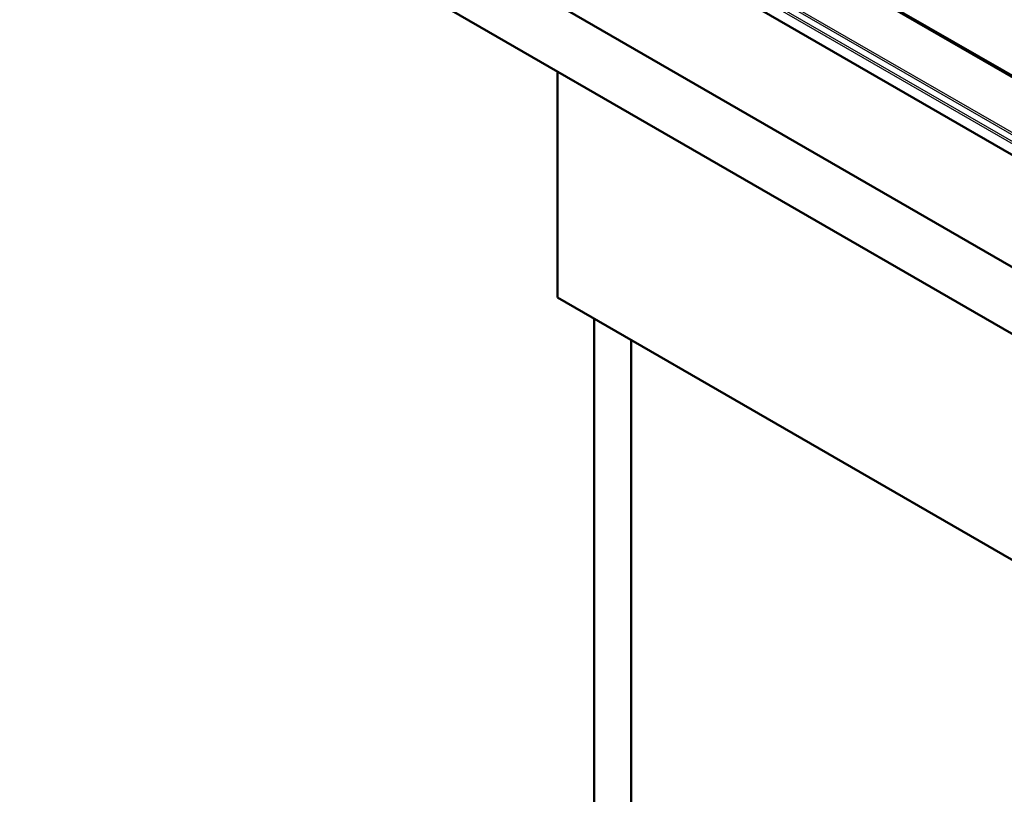
# Model space of a CAD drawing. Units: millimetres. Extents: x 0 to 2100, y 0 to 2970.
# Drawn here: x 796 to 1156, y 1296 to 1579 of the extents above; entities that cross this region are included whole.
import ezdxf

# ---------------------------------------------------------------- set-up
doc = ezdxf.new("R2010")
doc.units = ezdxf.units.MM
doc.header["$LTSCALE"] = 10
doc.layers.add('Visible Edges(ISO)', color=7, linetype='Continuous', lineweight=50)
doc.layers.add('Visible Tangent Edges(ISO)', color=7, linetype='Continuous', lineweight=25)

msp = doc.modelspace()

# ---------------------------------------------------------------- linework, layer by layer
at = {"layer": 'Visible Edges(ISO)'}
for p, q in [((649.79, 1782.33), (1427.61, 1333.26)), ((1427.61, 1308.77), (649.79, 1757.84)), ((804.06, 1734.16), (1344.29, 1422.26)), ((1110.03, 1586.44), (1341.59, 1452.75)), ((992.74, 1477.37), (992.74, 1559.84)), ((992.74, 1477.37), (1346.29, 1273.25)), ((1006.17, 954.65), (1006.17, 1469.61)), ((1019.61, 962.41), (1019.61, 1461.86))]:
    msp.add_line(p, q, dxfattribs=at)
at = {"layer": 'Visible Tangent Edges(ISO)'}
for p, q in [((805.71, 1740.61), (1345.94, 1428.71)), ((806.19, 1741.1), (1346.41, 1429.2)), ((1344.58, 1426.2), (804.35, 1738.1)), ((1344.8, 1426.86), (804.58, 1738.76)), ((1337.96, 1454.1), (1105.3, 1588.43)), ((1338.43, 1454.17), (1105.77, 1588.49)), ((1110, 1586.46), (1341.59, 1452.75))]:
    msp.add_line(p, q, dxfattribs=at)

doc.saveas('drawing.dxf')
